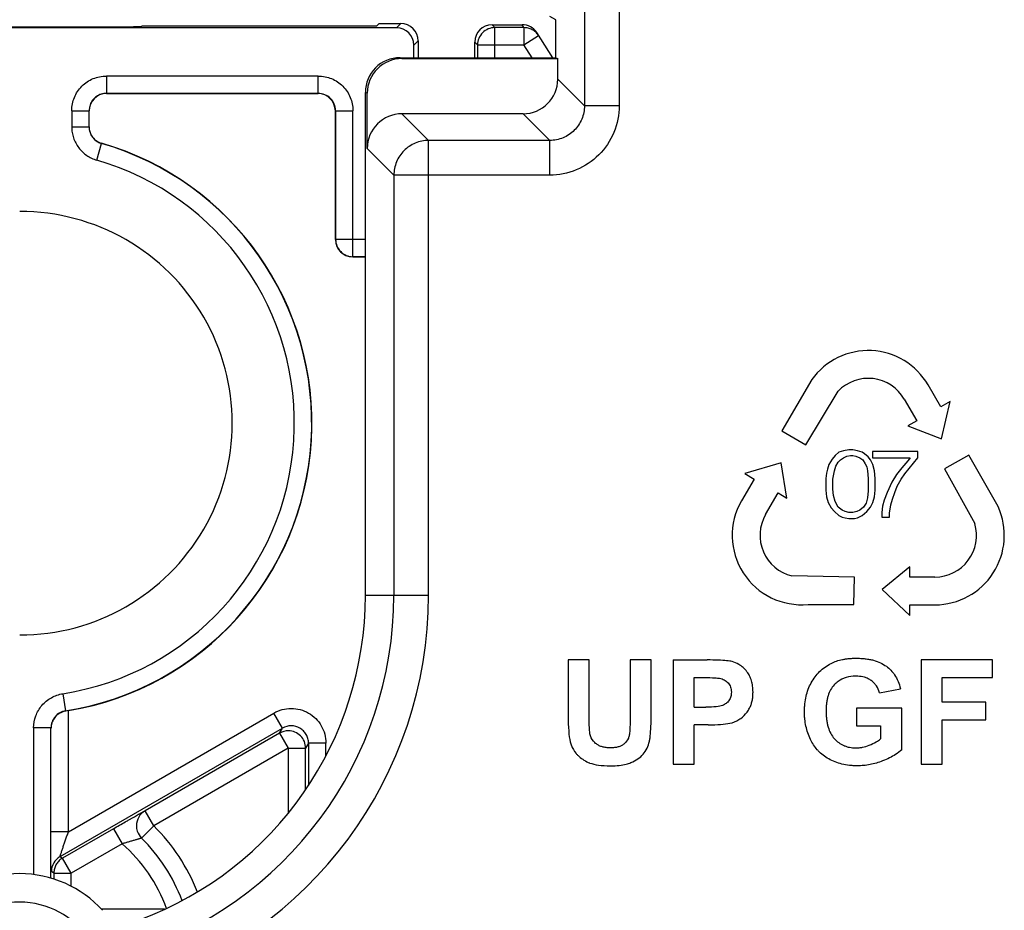
# Model space of a CAD drawing. Units: millimetres. Extents: x 0 to 420, y 0 to 297.
# Drawn here: x 207 to 211, y 137 to 140 of the extents above; entities that cross this region are included whole.
import ezdxf

# ---------------------------------------------------------------- set-up
doc = ezdxf.new("R2010")
doc.units = ezdxf.units.MM
doc.header["$LTSCALE"] = 23.1
doc.layers.add('INTF_1', color=7, linetype='CONTINUOUS')

msp = doc.modelspace()

# ---------------------------------------------------------------- linework, layer by layer
at = {"layer": 'INTF_1', "color": 9, "linetype": 'CONTINUOUS'}
for p, q in [((209.3707, 141.0681), (209.3707, 140.0031)), ((209.5207, 140.9931), (209.5207, 140.0031)), ((208.5584, 140.3404), (208.5765, 140.3585)), ((208.9711, 140.3535), (208.9835, 140.341)), ((208.9835, 140.211), (208.9835, 140.341)), ((209.1094, 140.341), (209.1013, 140.3535)), ((209.1094, 140.341), (209.1094, 140.266)), ((209.1094, 140.266), (209.1723, 140.3069)), ((208.6515, 140.2835), (208.6334, 140.2654)), ((208.9085, 140.266), (208.8961, 140.2785)), ((208.9085, 140.266), (209.1094, 140.266)), ((209.1452, 140.211), (209.1094, 140.266)), ((208.5735, 140.211), (208.5814, 140.207)), ((208.2198, 140.1319), (207.3037, 140.1319)), ((207.3037, 140.1319), (207.3037, 140.0569)), ((208.2198, 140.0569), (208.2198, 140.1319)), ((209.3707, 140.0031), (209.2554, 140.1184)), ((208.4235, 140.061), (208.4314, 140.057)), ((209.5207, 140.0031), (209.3707, 140.0031)), ((207.1537, 139.9819), (207.2287, 139.9819)), ((207.1537, 139.9819), (207.1537, 139.9121)), ((208.2948, 139.9819), (208.3698, 139.9819)), ((208.3698, 139.3506), (208.3698, 139.9819)), ((208.5813, 139.9684), (208.6966, 139.8531)), ((209.2207, 139.8531), (209.1054, 139.9684)), ((207.1537, 139.9121), (207.2287, 139.9121)), ((207.262, 139.768), (207.2829, 139.8401)), ((207.2829, 139.8401), (207.2829, 139.8412)), ((208.4314, 139.8184), (208.5466, 139.7032)), ((209.2207, 139.8531), (208.6966, 139.8531)), ((208.6966, 137.8858), (208.6966, 139.8531)), ((209.2207, 139.7032), (209.2207, 139.8531)), ((209.2207, 139.7032), (208.5466, 139.7032)), ((208.5466, 139.7032), (208.5466, 137.8858)), ((208.2937, 139.4246), (208.2948, 139.4256)), ((208.4235, 139.4256), (208.2948, 139.4256)), ((208.3698, 139.3506), (208.3687, 139.3496)), ((208.6966, 137.8858), (208.4235, 137.8858)), ((207.1157, 137.4611), (207.1273, 137.387)), ((207.1273, 137.387), (207.1283, 137.3861)), ((207.1393, 136.8645), (207.1393, 137.3879)), ((207.1393, 136.8645), (208.0277, 137.3774)), ((208.0652, 137.3125), (208.0277, 137.3774)), ((207.0639, 137.3129), (206.9889, 137.3129)), ((206.9889, 137.3129), (206.9889, 136.6792)), ((208.0528, 137.2909), (208.0652, 137.3125)), ((208.0528, 137.2909), (208.0903, 137.226)), ((208.0903, 137.226), (207.5085, 136.8901)), ((208.0903, 137.226), (208.1653, 137.226)), ((208.0903, 137.226), (208.0903, 136.9454)), ((208.1777, 137.2475), (208.1653, 137.226)), ((208.2527, 137.2475), (208.1777, 137.2475)), ((208.2527, 137.1925), (208.2527, 137.2475)), ((207.5085, 136.8901), (207.471, 136.9551)), ((207.4559, 136.8368), (207.5085, 136.8901)), ((207.1393, 136.8645), (207.0643, 136.8645)), ((207.3341, 136.8775), (207.3716, 136.8126)), ((207.3716, 136.8126), (207.1518, 136.6857)), ((207.1031, 136.757), (207.1143, 136.7506)), ((207.1518, 136.6857), (207.1143, 136.7506)), ((207.0768, 136.6857), (207.0656, 136.6921)), ((207.0768, 136.6857), (207.1518, 136.6857)), ((207.1518, 136.6285), (207.1518, 136.6857)), ((207.5556, 136.5289), (207.2832, 136.5289))]:
    msp.add_line(p, q, dxfattribs=at)
at = {"layer": 'INTF_1', "color": 7, "linetype": 'CONTINUOUS'}
for p, q in [((209.2476, 140.3754), (209.2213, 140.3885)), ((209.2476, 140.211), (209.2476, 140.3754)), ((208.5735, 140.211), (209.2476, 140.211)), ((208.5814, 140.207), (209.2554, 140.207)), ((209.2476, 140.211), (209.2554, 140.207)), ((209.2554, 140.1184), (209.2554, 140.207)), ((208.4235, 137.8858), (208.4235, 140.061)), ((208.4314, 139.8184), (208.4314, 140.057)), ((209.1054, 139.9684), (208.5813, 139.9684)), ((210.3538, 138.8192), (210.2241, 138.5971)), ((210.3281, 138.5371), (210.4675, 138.7686)), ((210.9123, 138.701), (210.8571, 138.796)), ((210.7539, 138.7347), (210.8081, 138.641)), ((210.9524, 138.7243), (210.9123, 138.701)), ((210.9144, 138.5638), (210.9524, 138.7243)), ((210.8081, 138.641), (210.7695, 138.6187)), ((210.2241, 138.5971), (210.3281, 138.5371)), ((210.7695, 138.6187), (210.9144, 138.5638)), ((210.4714, 138.505), (210.4547, 138.4917)), ((210.4914, 138.5117), (210.4714, 138.505)), ((210.5147, 138.515), (210.4914, 138.5117)), ((210.5314, 138.515), (210.5147, 138.515)), ((210.5514, 138.5117), (210.5314, 138.515)), ((210.5714, 138.505), (210.5514, 138.5117)), ((210.5814, 138.4983), (210.5714, 138.505)), ((210.813, 138.5083), (210.6163, 138.5083)), ((210.6163, 138.5083), (210.6163, 138.4817)), ((210.813, 138.4817), (210.813, 138.5083)), ((210.2217, 138.4599), (210.0637, 138.4126)), ((210.2466, 138.307), (210.2217, 138.4599)), ((210.4414, 138.475), (210.4281, 138.4517)), ((210.4547, 138.4917), (210.4414, 138.475)), ((210.4581, 138.445), (210.4683, 138.4617)), ((210.4683, 138.4617), (210.4781, 138.4717)), ((210.4781, 138.4717), (210.4914, 138.4817)), ((210.4914, 138.4817), (210.5047, 138.4883)), ((210.5047, 138.4883), (210.5214, 138.4917)), ((210.5214, 138.4917), (210.5314, 138.4917)), ((210.5314, 138.4917), (210.5447, 138.4883)), ((210.5447, 138.4883), (210.5614, 138.4817)), ((210.5614, 138.4817), (210.5747, 138.4717)), ((210.5747, 138.4717), (210.5847, 138.455)), ((210.5981, 138.485), (210.5814, 138.4983)), ((210.6081, 138.4717), (210.5981, 138.485)), ((210.618, 138.4517), (210.6081, 138.4717)), ((210.6163, 138.4817), (210.7797, 138.4817)), ((210.7697, 138.4683), (210.743, 138.4383)), ((210.7563, 138.4117), (210.813, 138.4817)), ((210.7797, 138.4817), (210.7697, 138.4683)), ((211.0323, 138.4931), (210.928, 138.4331)), ((211.1592, 138.27), (211.0323, 138.4931)), ((210.4181, 138.415), (210.4147, 138.3917)), ((210.4214, 138.4317), (210.4181, 138.415)), ((210.4281, 138.4517), (210.4214, 138.4317)), ((210.4447, 138.3883), (210.4514, 138.425)), ((210.4514, 138.425), (210.4581, 138.445)), ((210.5847, 138.455), (210.5914, 138.4417)), ((210.5914, 138.4417), (210.5947, 138.425)), ((210.5947, 138.425), (210.5981, 138.3917)), ((210.6247, 138.425), (210.618, 138.4517)), ((210.6281, 138.3917), (210.6247, 138.425)), ((210.743, 138.4383), (210.7197, 138.4083)), ((210.928, 138.4331), (211.0589, 138.1967)), ((210.1041, 138.3892), (210.0495, 138.295)), ((210.0637, 138.4126), (210.1041, 138.3892)), ((210.4147, 138.3917), (210.4147, 138.3417)), ((210.4447, 138.345), (210.4447, 138.3883)), ((210.5981, 138.3917), (210.5981, 138.3384)), ((210.6281, 138.3417), (210.6281, 138.3917)), ((210.6997, 138.3752), (210.6796, 138.3317)), ((210.7197, 138.4083), (210.6997, 138.3752)), ((210.723, 138.3583), (210.7397, 138.3883)), ((210.7397, 138.3883), (210.7563, 138.4117)), ((210.1539, 138.2355), (210.2081, 138.3292)), ((210.2081, 138.3292), (210.2466, 138.307)), ((210.4147, 138.3417), (210.4181, 138.3117)), ((210.4481, 138.3183), (210.4447, 138.345)), ((210.5981, 138.3384), (210.5947, 138.3083)), ((210.6247, 138.3117), (210.6281, 138.3417)), ((210.6796, 138.3317), (210.6663, 138.2983)), ((210.703, 138.3017), (210.713, 138.3317)), ((210.713, 138.3317), (210.723, 138.3583)), ((210.4181, 138.3117), (210.4247, 138.2883)), ((210.4247, 138.2883), (210.4381, 138.265)), ((210.4547, 138.2917), (210.4481, 138.3183)), ((210.4683, 138.2683), (210.4547, 138.2917)), ((210.5947, 138.3083), (210.5883, 138.285)), ((210.6081, 138.2683), (210.618, 138.2883)), ((210.618, 138.2883), (210.6247, 138.3117)), ((210.6663, 138.2983), (210.6597, 138.2717)), ((210.6963, 138.2783), (210.703, 138.3017)), ((210.4381, 138.265), (210.4514, 138.2483)), ((210.4514, 138.2483), (210.4714, 138.2317)), ((210.4847, 138.2552), (210.4683, 138.2683)), ((210.4981, 138.2483), (210.4847, 138.2552)), ((210.5147, 138.245), (210.4981, 138.2483)), ((210.5314, 138.245), (210.5147, 138.245)), ((210.5481, 138.2483), (210.5314, 138.245)), ((210.5614, 138.2552), (210.5481, 138.2483)), ((210.5781, 138.2683), (210.5614, 138.2552)), ((210.5714, 138.2317), (210.5914, 138.2483)), ((210.5883, 138.285), (210.5781, 138.2683)), ((210.5914, 138.2483), (210.6081, 138.2683)), ((210.6597, 138.2717), (210.6563, 138.245)), ((210.6563, 138.245), (210.6563, 138.225)), ((210.6897, 138.2417), (210.6963, 138.2783)), ((210.4714, 138.2317), (210.4847, 138.225)), ((210.4847, 138.225), (210.4981, 138.2217)), ((210.4981, 138.2217), (210.5147, 138.2183)), ((210.5147, 138.2183), (210.5381, 138.2183)), ((210.5381, 138.2183), (210.5514, 138.2217)), ((210.5514, 138.2217), (210.5714, 138.2317)), ((210.6563, 138.225), (210.6897, 138.225)), ((210.6897, 138.225), (210.6897, 138.2417)), ((210.7781, 138.01), (210.6581, 137.912)), ((210.7781, 137.9655), (210.7781, 138.01)), ((210.5381, 137.9655), (210.2679, 137.9704)), ((210.5359, 137.847), (210.5381, 137.9655)), ((210.8863, 137.9655), (210.7781, 137.9655)), ((210.6581, 137.912), (210.7781, 137.7988)), ((210.3379, 137.847), (210.5359, 137.847)), ((210.7781, 137.8455), (210.8863, 137.8455)), ((210.7781, 137.7988), (210.7781, 137.8455)), ((209.3913, 137.607), (209.3004, 137.607)), ((209.3004, 137.607), (209.3004, 137.3669)), ((209.3913, 137.3632), (209.3913, 137.607)), ((209.6592, 137.607), (209.5683, 137.607)), ((209.5683, 137.607), (209.5683, 137.358)), ((209.6592, 137.3706), (209.6592, 137.607)), ((209.755, 137.607), (209.9008, 137.607)), ((209.755, 137.607), (209.755, 137.157)), ((211.1358, 137.607), (210.8272, 137.607)), ((210.8272, 137.607), (210.8272, 137.157)), ((211.1358, 137.5308), (211.1358, 137.607)), ((209.8458, 137.5308), (209.8897, 137.5308)), ((209.8458, 137.4031), (209.8458, 137.5308)), ((210.9181, 137.5308), (211.1358, 137.5308)), ((210.9181, 137.4243), (210.9181, 137.5308)), ((210.6468, 137.4655), (210.737, 137.4823)), ((209.8458, 137.4031), (209.8955, 137.4031)), ((210.7428, 137.3982), (210.547, 137.3982)), ((210.547, 137.3982), (210.547, 137.3225)), ((210.7428, 137.219), (210.7428, 137.3982)), ((211.1059, 137.4243), (210.9181, 137.4243)), ((211.1059, 137.3482), (211.1059, 137.4243)), ((209.9051, 137.3267), (209.8458, 137.3267)), ((209.8458, 137.157), (209.8458, 137.3267)), ((210.547, 137.3225), (210.651, 137.3225)), ((210.651, 137.3225), (210.651, 137.2654)), ((210.9181, 137.3482), (211.1059, 137.3482)), ((210.9181, 137.157), (210.9181, 137.3482)), ((209.755, 137.157), (209.8458, 137.157)), ((210.8272, 137.157), (210.9181, 137.157))]:
    msp.add_line(p, q, dxfattribs=at)
at = {"layer": 'INTF_1', "color": 6, "linetype": 'CONTINUOUS'}
for p, q in [((208.5584, 140.3404), (205.2991, 140.3404)), ((206.4777, 140.3451), (207.3798, 140.3451)), ((207.4564, 140.3473), (207.4548, 140.3458)), ((208.4723, 140.3473), (207.4564, 140.3473)), ((208.4834, 140.3585), (208.4723, 140.3473)), ((208.4834, 140.3585), (208.5765, 140.3585)), ((208.9711, 140.3535), (209.1013, 140.3535)), ((209.1094, 140.341), (208.9835, 140.341)), ((209.2346, 140.211), (209.1642, 140.3193)), ((208.6334, 140.211), (208.6334, 140.2654)), ((208.6515, 140.2835), (208.6515, 140.211)), ((208.8961, 140.211), (208.8961, 140.2785)), ((208.9085, 140.266), (208.9085, 140.211)), ((207.3037, 140.0569), (208.2198, 140.0569)), ((208.2187, 140.0558), (207.3037, 140.0558)), ((207.2287, 139.9121), (207.2287, 139.9819)), ((208.2937, 139.4246), (208.2937, 139.9808)), ((208.2948, 139.9819), (208.2948, 139.4256)), ((208.3698, 139.3506), (208.4235, 139.3506)), ((208.4235, 139.3496), (208.3687, 139.3496)), ((207.1393, 137.3879), (207.1283, 137.3861)), ((207.0639, 136.6637), (207.0639, 137.3129)), ((207.1031, 136.757), (208.0652, 137.3125)), ((208.0528, 137.2909), (207.471, 136.9551)), ((208.1653, 137.0463), (208.1653, 137.226)), ((208.1777, 137.2475), (208.1777, 137.0649)), ((207.3341, 136.8775), (207.1143, 136.7506)), ((207.0768, 136.6857), (207.0768, 136.6598))]:
    msp.add_line(p, q, dxfattribs=at)
at = {"layer": 'INTF_1', "color": 9, "linetype": 'CONTINUOUS'}
for centre, radius, start, end in [((208.2198, 139.9819), 0.075, 359.9907, 90.0091), ((206.9326, 138.6308), 1.1839, 278.897, 73.8471), ((206.9287, 137.8858), 1.6179, 286.8851, 360), ((206.9287, 137.8858), 1.7678, 286.8851, 360), ((208.1027, 137.2475), 0.075, 90.0085, 120.0101), ((208.1027, 137.2476), 0.075, 59.9997, 90.0096), ((208.0903, 137.226), 0.075, 89.9908, 119.9929), ((207.5085, 136.8901), 0.075, 120.001, 179.9972), ((207.5087, 136.8901), 0.0751, 180.012, 198.003), ((206.9287, 136.3032), 0.825, 21.3547, 45.3487), ((206.9287, 136.3032), 0.675, 19.8716, 48.993), ((207.1406, 136.6921), 0.075, 120.0027, 179.9973), ((207.1516, 136.6859), 0.0747, 120.0068, 123.7769), ((206.9287, 136.1983), 0.3617, 33.5648, 146.4352)]:
    msp.add_arc(centre, radius, start, end, dxfattribs=at)
at = {"layer": 'INTF_1', "color": 6, "linetype": 'CONTINUOUS'}
for centre, radius, start, end in [((207.304, 139.9818), 0.0752, 160.0217, 179.9732), ((207.3039, 139.9132), 0.0752, 180.8365, 189.226), ((207.3038, 139.9121), 0.075, 180, 199.1861), ((206.9326, 138.6308), 1.2589, 278.897, 73.8471), ((206.9326, 138.6308), 1.26, 279.4423, 73.8602), ((207.3038, 139.9133), 0.0751, 244.6455, 253.8514), ((206.9326, 138.6308), 0.915, 269.7561, 90.2439), ((207.14, 137.311), 0.076, 98.8682, 106.0675), ((207.5086, 136.8901), 0.075, 198.0281, 225.3433), ((206.9287, 136.3032), 0.75, 20.5294, 45.3487)]:
    msp.add_arc(centre, radius, start, end, dxfattribs=at)
at = {"layer": 'INTF_1', "color": 7, "linetype": 'CONTINUOUS'}
for centre, radius, start, end in [((210.5979, 138.6446), 0.3002, 30.2885, 144.4308), ((210.5981, 138.6447), 0.18, 30.002, 136.5178), ((210.3096, 138.1456), 0.2999, 150.1321, 275.4242), ((210.8863, 138.1455), 0.3, 270, 24.5181), ((210.3098, 138.1455), 0.18, 149.9951, 256.5235), ((210.8863, 138.1455), 0.18, 270, 16.5209), ((206.9287, 137.8858), 1.4948, 290.43, 360), ((208.0051, 137.3705), 1.6541, 359.6054, 0.0042), ((209.9537, 137.4875), 0.1621, 301.6819, 304.8808), ((209.4162, 137.2777), 0.1098, 193.1461, 202.0633), ((209.4887, 137.307), 0.0826, 309.0001, 310.0747), ((209.4253, 137.2766), 0.1168, 219.1731, 225.3632), ((209.4319, 137.2636), 0.1089, 245.9145, 249.5645), ((209.4852, 137.7096), 0.5602, 269.7476, 270.0006), ((206.9287, 136.1983), 0.4848, 42.3111, 137.6889)]:
    msp.add_arc(centre, radius, start, end, dxfattribs=at)
at = {"layer": 'INTF_1', "color": 6, "linetype": 'CONTINUOUS'}
for centre, major_axis, ratio, start_param, end_param in [((207.3798, 140.3458), (0.075, 0), 0.008727, -1.570796, -0.008727), ((208.5584, 140.2654), (0.053, 0.053), 0.999924, -0.78536, 0.78536), ((208.5765, 140.2835), (0.053, 0.053), 0.999924, 5.497825, 7.068539), ((208.9711, 140.2785), (0.053, -0.053), 0.999924, 2.356233, 3.926953), ((209.1013, 140.2785), (-0.0409, 0.0629), 0.999946, -1.570796, -0.575934), ((207.3037, 139.9808), (0, -0.075), 0.999962, 9.424778, 10.995574), ((208.2187, 139.9808), (-0.053, -0.053), 0.999924, 2.356233, 3.926953), ((208.3687, 139.4246), (0.053, 0.053), 0.999924, -3.926953, -2.356233)]:
    msp.add_ellipse(centre, major_axis=major_axis, ratio=ratio, start_param=start_param, end_param=end_param, dxfattribs=at)
at = {"layer": 'INTF_1', "color": 7, "linetype": 'CONTINUOUS'}
for centre, major_axis, ratio, start_param, end_param in [((208.5735, 140.0609), (0.1342, -0.0671), 0.99981, 2.03449, 3.605134), ((208.5814, 140.057), (-0.1342, 0.0671), 0.99981, -1.107103, 0.463541), ((209.1054, 140.1184), (0.1061, -0.1061), 0.999695, -0.785246, 0.785246), ((208.5814, 139.8184), (0.1061, -0.1061), 0.999695, 2.356347, 3.926839)]:
    msp.add_ellipse(centre, major_axis=major_axis, ratio=ratio, start_param=start_param, end_param=end_param, dxfattribs=at)
at = {"layer": 'INTF_1', "color": 9, "linetype": 'CONTINUOUS'}
for points, knots in [([(208.9835, 140.341), (208.9738, 140.341), (208.9541, 140.3371), (208.9291, 140.3204), (208.9124, 140.2955), (208.9085, 140.2758), (208.9085, 140.266)], [0, 0, 0, 0, 0.250029, 0.5, 0.749971, 1, 1, 1, 1]), ([(209.1723, 140.3069), (209.1689, 140.3121), (209.1608, 140.3217), (209.1456, 140.3326), (209.1281, 140.3395), (209.1156, 140.341), (209.1094, 140.341)], [0, 0, 0, 0, 0.249886, 0.499995, 0.750106, 1, 1, 1, 1]), ([(207.1537, 139.9819), (207.1537, 139.9917), (207.1557, 140.0113), (207.1643, 140.0396), (207.1782, 140.0658), (207.197, 140.0886), (207.2199, 140.1074), (207.246, 140.1214), (207.2743, 140.1299), (207.2939, 140.1319), (207.3037, 140.1319)], [0, 0, 0, 0, 0.124963, 0.250021, 0.374996, 0.5, 0.625004, 0.749979, 0.875037, 1, 1, 1, 1]), ([(208.2198, 140.1319), (208.2296, 140.1319), (208.2492, 140.1299), (208.2776, 140.1214), (208.3037, 140.1074), (208.3189, 140.0949), (208.3259, 140.088)], [0, 0, 0, 0, 0.24993, 0.5, 0.75007, 1, 1, 1, 1]), ([(208.3259, 140.088), (208.3328, 140.081), (208.3453, 140.0658), (208.3593, 140.0397), (208.3678, 140.0113), (208.3698, 139.9917), (208.3698, 139.9819)], [0, 0, 0, 0, 0.24993, 0.5, 0.75007, 1, 1, 1, 1]), ([(207.3037, 140.0569), (207.2961, 140.0569), (207.2808, 140.0545), (207.26, 140.0443), (207.2433, 140.0283), (207.2359, 140.0147), (207.2333, 140.0075)], [0, 0, 0, 0, 0.250001, 0.50002, 0.750024, 1, 1, 1, 1]), ([(209.3707, 140.0031), (209.3707, 139.9836), (209.3629, 139.9442), (209.3295, 139.8943), (209.2797, 139.8609), (209.2402, 139.8531), (209.2207, 139.8531)], [0, 0, 0, 0, 0.249991, 0.5, 0.750008, 1, 1, 1, 1]), ([(209.5207, 140.0031), (209.5207, 139.9641), (209.505, 139.8852), (209.4383, 139.7855), (209.3386, 139.7188), (209.2597, 139.7032), (209.2207, 139.7032)], [0, 0, 0, 0, 0.25, 0.5, 0.749999, 1, 1, 1, 1]), ([(207.1537, 139.9121), (207.1537, 139.9041), (207.155, 139.888), (207.1608, 139.8644), (207.1703, 139.8421), (207.1876, 139.8148), (207.217, 139.7865), (207.2466, 139.7725), (207.262, 139.768)], [0, 0, 0, 0, 0.125203, 0.250404, 0.375608, 0.500813, 0.75041, 1, 1, 1, 1]), ([(207.2329, 139.8875), (207.2349, 139.8819), (207.2401, 139.871), (207.2516, 139.8572), (207.2661, 139.8464), (207.2772, 139.8417), (207.2829, 139.8401)], [0, 0, 0, 0, 0.249997, 0.499996, 0.749997, 1, 1, 1, 1]), ([(208.6966, 139.8531), (208.6771, 139.8531), (208.6376, 139.8453), (208.5878, 139.8119), (208.5544, 139.7621), (208.5466, 139.7227), (208.5466, 139.7032)], [0, 0, 0, 0, 0.24999, 0.5, 0.75001, 1, 1, 1, 1]), ([(208.2948, 139.4256), (208.2948, 139.4159), (208.2987, 139.3962), (208.3154, 139.3712), (208.3403, 139.3545), (208.36, 139.3506), (208.3698, 139.3506)], [0, 0, 0, 0, 0.250028, 0.5, 0.749971, 1, 1, 1, 1]), ([(206.9889, 137.3129), (206.9889, 137.3305), (206.9953, 137.3661), (207.0226, 137.4125), (207.0642, 137.4467), (207.0983, 137.4584), (207.1157, 137.4611)], [0, 0, 0, 0, 0.250027, 0.499996, 0.74997, 1, 1, 1, 1]), ([(208.0277, 137.3774), (208.039, 137.384), (208.0635, 137.3941), (208.1027, 137.3993), (208.142, 137.3941), (208.1664, 137.384), (208.1777, 137.3774)], [0, 0, 0, 0, 0.25, 0.5, 0.75, 1, 1, 1, 1]), ([(207.1273, 137.387), (207.1186, 137.3857), (207.1016, 137.3798), (207.0808, 137.3627), (207.0671, 137.3395), (207.0639, 137.3217), (207.0639, 137.3129)], [0, 0, 0, 0, 0.249998, 0.5, 0.750002, 1, 1, 1, 1]), ([(208.1777, 137.3774), (208.189, 137.3709), (208.21, 137.3548), (208.2341, 137.3234), (208.2493, 137.2868), (208.2527, 137.2606), (208.2527, 137.2475)], [0, 0, 0, 0, 0.25, 0.5, 0.75, 1, 1, 1, 1]), ([(208.1777, 137.2475), (208.1777, 137.2541), (208.176, 137.2672), (208.1684, 137.2855), (208.1564, 137.3012), (208.1459, 137.3092), (208.1402, 137.3125)], [0, 0, 0, 0, 0.249987, 0.499989, 0.749995, 1, 1, 1, 1]), ([(208.1653, 137.226), (208.1653, 137.2357), (208.1614, 137.2555), (208.1447, 137.2804), (208.1198, 137.2971), (208.1, 137.301), (208.0903, 137.301)], [0, 0, 0, 0, 0.250018, 0.499988, 0.749964, 1, 1, 1, 1]), ([(207.3341, 136.8775), (207.3428, 136.8825), (207.3599, 136.8924), (207.3809, 136.9045), (207.3971, 136.9137), (207.4085, 136.9202), (207.4193, 136.9264), (207.4293, 136.932), (207.4384, 136.9372), (207.4465, 136.9418), (207.4536, 136.9457), (207.4588, 136.9486), (207.4624, 136.9506), (207.4646, 136.9518), (207.4665, 136.9528), (207.468, 136.9536), (207.4692, 136.9543), (207.4701, 136.9547), (207.4706, 136.9549), (207.4708, 136.955), (207.4709, 136.9551), (207.471, 136.9551), (207.471, 136.9551)], [0, 0, 0, 0, 0.190787, 0.375222, 0.463021, 0.546773, 0.625666, 0.698891, 0.76567, 0.825275, 0.877023, 0.920306, 0.938607, 0.954607, 0.968253, 0.9795, 0.988316, 0.994673, 0.996924, 0.998555, 0.999573, 1, 1, 1, 1]), ([(207.1031, 136.757), (207.103, 136.757), (207.1031, 136.7571), (207.1031, 136.7572), (207.1032, 136.7575), (207.1033, 136.7579), (207.1034, 136.7584), (207.1037, 136.7592), (207.1041, 136.7605), (207.1046, 136.7622), (207.1053, 136.7643), (207.1061, 136.7667), (207.1072, 136.7703), (207.1089, 136.7754), (207.1111, 136.782), (207.1135, 136.7891), (207.1161, 136.7967), (207.1188, 136.8046), (207.1225, 136.8156), (207.1273, 136.8298), (207.1333, 136.847), (207.1373, 136.8587), (207.1393, 136.8645)], [0, 0, 0, 0, 0.000547, 0.002074, 0.004586, 0.008059, 0.012461, 0.017762, 0.030937, 0.047328, 0.066664, 0.088663, 0.113047, 0.167909, 0.229498, 0.296259, 0.36695, 0.440768, 0.516955, 0.674439, 0.836306, 1, 1, 1, 1]), ([(207.4558, 136.8368), (207.4558, 136.8368), (207.4556, 136.8367), (207.4552, 136.8367), (207.4546, 136.8365), (207.4538, 136.8363), (207.4527, 136.836), (207.4515, 136.8357), (207.45, 136.8352), (207.4477, 136.8345), (207.4443, 136.8335), (207.4398, 136.8321), (207.4346, 136.8305), (207.4289, 136.8288), (207.4227, 136.8269), (207.4137, 136.8242), (207.4018, 136.8208), (207.3869, 136.8166), (207.3768, 136.8139), (207.3716, 136.8126)], [0, 0, 0, 0, 0.001826, 0.006286, 0.013414, 0.023183, 0.035545, 0.050439, 0.067791, 0.08752, 0.133732, 0.188266, 0.25024, 0.318737, 0.39284, 0.471655, 0.640076, 0.817896, 1, 1, 1, 1]), ([(207.1101, 136.748), (207.105, 136.7446), (207.0956, 136.7365), (207.085, 136.7214), (207.0783, 136.7041), (207.0768, 136.6918), (207.0768, 136.6857)], [0, 0, 0, 0, 0.250112, 0.500046, 0.750043, 1, 1, 1, 1])]:
    msp.add_open_spline(points, degree=3, knots=knots, dxfattribs=at)
at = {"layer": 'INTF_1', "color": 6, "linetype": 'CONTINUOUS'}
for points, knots in [([(207.2297, 139.9012), (207.2307, 139.8952), (207.2341, 139.8835), (207.2432, 139.8677), (207.2559, 139.8545), (207.2662, 139.848), (207.2716, 139.8454)], [0, 0, 0, 0, 0.249998, 0.500001, 0.750002, 1, 1, 1, 1]), ([(207.119, 137.3841), (207.1102, 137.3815), (207.0942, 137.3736), (207.0768, 137.3553), (207.0667, 137.3345), (207.0644, 137.3198), (207.0643, 137.3126)], [0, 0, 0, 0, 0.28695, 0.542267, 0.776279, 1, 1, 1, 1])]:
    msp.add_open_spline(points, degree=3, knots=knots, dxfattribs=at)
at = {"layer": 'INTF_1', "color": 7, "linetype": 'CONTINUOUS'}
for points in [[(209.9489, 137.6062), (209.9349, 137.6067), (209.9189, 137.607), (209.9008, 137.607)], [(210.0089, 137.6003), (209.9975, 137.6032), (209.9776, 137.6052), (209.9489, 137.6062)], [(210.0384, 137.588), (210.0293, 137.5934), (210.0194, 137.5975), (210.0089, 137.6003)], [(210.0736, 137.5562), (210.0633, 137.5695), (210.0516, 137.5801), (210.0384, 137.588)], [(210.6764, 137.5795), (210.6904, 137.569), (210.7022, 137.5567), (210.7117, 137.5427)], [(209.8897, 137.5308), (209.9072, 137.5308), (209.9216, 137.5305), (209.9328, 137.5299)], [(209.9328, 137.5299), (209.9426, 137.5294), (209.95, 137.5287), (209.9551, 137.5278)], [(210.7117, 137.5427), (210.7236, 137.5253), (210.732, 137.5052), (210.737, 137.4823)], [(210.468, 137.5145), (210.4619, 137.51), (210.4561, 137.505), (210.4508, 137.4992)], [(209.9673, 137.4102), (209.9553, 137.4055), (209.9313, 137.4031), (209.8955, 137.4031)], [(210.074, 137.3818), (210.0778, 137.387), (210.0814, 137.3927), (210.0846, 137.3989)], [(209.3004, 137.3669), (209.3004, 137.3166), (209.3033, 137.2785), (209.3093, 137.2527)], [(209.3917, 137.3272), (209.3914, 137.3375), (209.3913, 137.3495), (209.3913, 137.3632)], [(209.5683, 137.358), (209.5683, 137.3366), (209.5679, 137.3189), (209.5669, 137.3048)], [(209.6544, 137.2707), (209.6573, 137.2916), (209.6589, 137.321), (209.6592, 137.3591)], [(209.9993, 137.3331), (210.0127, 137.3361), (210.0259, 137.3415), (210.0389, 137.3495)], [(210.0464, 137.3545), (210.0569, 137.3618), (210.066, 137.3708), (210.074, 137.3818)], [(209.3946, 137.288), (209.3932, 137.2954), (209.3922, 137.3085), (209.3917, 137.3272)], [(209.9051, 137.3267), (209.9462, 137.3267), (209.9776, 137.3289), (209.9993, 137.3331)], [(209.4098, 137.2558), (209.4023, 137.2649), (209.3973, 137.2756), (209.3946, 137.288)], [(209.5608, 137.269), (209.5569, 137.2595), (209.5506, 137.2511), (209.5419, 137.2438)], [(209.5644, 137.2816), (209.5636, 137.2772), (209.5624, 137.273), (209.5608, 137.269)], [(209.5669, 137.3048), (209.5663, 137.2954), (209.5655, 137.2877), (209.5644, 137.2816)], [(209.6519, 137.2562), (209.6528, 137.2604), (209.6536, 137.2653), (209.6544, 137.2707)], [(210.6329, 137.2531), (210.6394, 137.2569), (210.6454, 137.261), (210.651, 137.2654)], [(209.3145, 137.2365), (209.3192, 137.2249), (209.3259, 137.2137), (209.3347, 137.2028)], [(209.4224, 137.2437), (209.4176, 137.2474), (209.4134, 137.2514), (209.4098, 137.2558)], [(210.3777, 137.2189), (210.3661, 137.2321), (210.3564, 137.247), (210.3484, 137.2636)], [(210.6018, 137.2382), (210.6131, 137.2427), (210.6235, 137.2476), (210.6329, 137.2531)], [(209.3432, 137.1935), (209.355, 137.1819), (209.3697, 137.1721), (209.3874, 137.1642)], [(210.7156, 137.1977), (210.7002, 137.1878), (210.6817, 137.1787), (210.6602, 137.1703)], [(210.7428, 137.219), (210.7351, 137.2115), (210.7261, 137.2044), (210.7156, 137.1977)], [(209.3938, 137.1615), (209.4153, 137.1535), (209.4449, 137.1495), (209.4827, 137.1493)], [(209.4852, 137.1493), (209.5107, 137.1493), (209.5328, 137.1517), (209.5514, 137.1563)], [(209.5514, 137.1563), (209.5587, 137.1582), (209.5655, 137.1604), (209.5718, 137.163)]]:
    msp.add_open_spline(points, degree=3, dxfattribs=at)
for points, knots in [([(210.4377, 137.5923), (210.4449, 137.596), (210.4603, 137.6025), (210.4816, 137.6083), (210.5, 137.6116), (210.5145, 137.6133), (210.5295, 137.6144), (210.5432, 137.6147), (210.5517, 137.6146), (210.5548, 137.6145)], [0, 0, 0, 0, 0.232806, 0.465611, 0.582014, 0.698417, 0.814819, 0.931222, 1, 1, 1, 1]), ([(210.5548, 137.6145), (210.5551, 137.6145), (210.5589, 137.6144), (210.5692, 137.614), (210.5852, 137.6126), (210.6033, 137.6099), (210.6259, 137.6047), (210.6513, 137.5956), (210.6685, 137.5853), (210.6764, 137.5795)], [0, 0, 0, 0, 0.006147, 0.072404, 0.204918, 0.337431, 0.469945, 0.734973, 1, 1, 1, 1]), ([(210.3484, 137.2636), (210.344, 137.2728), (210.3362, 137.2916), (210.328, 137.3209), (210.3239, 137.3464), (210.3223, 137.3674), (210.3219, 137.384), (210.3223, 137.4009), (210.3242, 137.4234), (210.3288, 137.4502), (210.338, 137.4804), (210.3509, 137.5089), (210.3674, 137.5347), (210.3938, 137.5647), (210.4188, 137.5825), (210.4377, 137.5923)], [0, 0, 0, 0, 0.078931, 0.157863, 0.236794, 0.27626, 0.315725, 0.358557, 0.401389, 0.487052, 0.572715, 0.658378, 0.743784, 0.829189, 1, 1, 1, 1]), ([(209.9551, 137.5278), (209.9625, 137.5265), (209.9726, 137.523), (209.9841, 137.5154), (209.9919, 137.508), (209.9982, 137.4994), (210.0027, 137.4899), (210.005, 137.481), (210.0059, 137.4734), (210.0061, 137.466), (210.0056, 137.4575), (210.0037, 137.4485), (210.0005, 137.44), (209.996, 137.4322), (209.9903, 137.4251), (209.9815, 137.4171), (209.9734, 137.4126), (209.9673, 137.4102)], [0, 0, 0, 0, 0.138495, 0.207743, 0.276991, 0.345942, 0.414894, 0.483845, 0.518321, 0.552797, 0.608578, 0.664359, 0.72014, 0.77592, 0.83194, 0.88796, 1, 1, 1, 1]), ([(210.0846, 137.3989), (210.0872, 137.4036), (210.0915, 137.4135), (210.0962, 137.4301), (210.0986, 137.4453), (210.0995, 137.4583), (210.0998, 137.4695), (210.0994, 137.4817), (210.0978, 137.4984), (210.0937, 137.5177), (210.0856, 137.5383), (210.0779, 137.5505), (210.0736, 137.5562)], [0, 0, 0, 0, 0.108853, 0.217707, 0.32656, 0.380987, 0.435414, 0.505987, 0.57656, 0.717707, 0.858853, 1, 1, 1, 1]), ([(210.5525, 137.5368), (210.5498, 137.5369), (210.5164, 137.5375), (210.4888, 137.5293), (210.468, 137.5145)], [0, 0, 0, 0, 0.081593, 1, 1, 1, 1]), ([(210.6468, 137.4655), (210.6436, 137.4765), (210.6367, 137.4914), (210.6234, 137.5076), (210.6113, 137.5181), (210.5973, 137.5265), (210.5785, 137.5338), (210.5629, 137.5363), (210.5525, 137.5368)], [0, 0, 0, 0, 0.261727, 0.39259, 0.523453, 0.654645, 0.785836, 1, 1, 1, 1]), ([(210.4508, 137.4992), (210.4449, 137.493), (210.4346, 137.4789), (210.4255, 137.4574), (210.4203, 137.438), (210.4176, 137.4223), (210.4162, 137.4082), (210.4157, 137.3964), (210.4155, 137.3869), (210.4157, 137.3773), (210.4162, 137.3646), (210.4176, 137.3494), (210.4204, 137.3325), (210.4256, 137.3117), (210.4349, 137.2887), (210.4453, 137.2737), (210.4512, 137.267)], [0, 0, 0, 0, 0.120304, 0.240608, 0.30076, 0.360912, 0.421064, 0.45114, 0.481216, 0.51364, 0.546064, 0.610912, 0.67576, 0.740608, 0.870304, 1, 1, 1, 1]), ([(210.4512, 137.267), (210.4631, 137.2537), (210.4779, 137.2429), (210.4948, 137.236), (210.496, 137.2355)], [0, 0, 0, 0, 0.928904, 1, 1, 1, 1]), ([(209.5407, 137.2428), (209.5375, 137.2402), (209.5301, 137.2355), (209.5167, 137.2306), (209.5036, 137.2281), (209.4919, 137.2271), (209.4825, 137.2269), (209.4731, 137.2271), (209.4614, 137.2282), (209.4481, 137.2308), (209.4341, 137.236), (209.4261, 137.2409), (209.4224, 137.2437)], [0, 0, 0, 0, 0.125899, 0.251799, 0.377698, 0.440647, 0.503597, 0.565647, 0.627698, 0.751799, 0.875899, 1, 1, 1, 1]), ([(209.5718, 137.163), (209.5828, 137.1675), (209.6027, 137.1782), (209.6258, 137.1988), (209.6424, 137.2244), (209.6494, 137.245), (209.6519, 137.2562)], [0, 0, 0, 0, 0.249568, 0.499136, 0.749568, 1, 1, 1, 1]), ([(210.496, 137.2355), (210.5027, 137.2329), (210.5139, 137.2297), (210.5303, 137.2274), (210.5444, 137.2267), (210.5588, 137.2274), (210.5779, 137.2302), (210.5922, 137.2344), (210.6018, 137.2382)], [0, 0, 0, 0, 0.220983, 0.351445, 0.481907, 0.61143, 0.740953, 1, 1, 1, 1]), ([(210.6602, 137.1703), (210.6421, 137.1633), (210.6148, 137.1554), (210.5827, 137.1509), (210.5643, 137.1496), (210.5491, 137.1492), (210.5329, 137.1497), (210.5105, 137.1515), (210.4839, 137.1561), (210.4543, 137.1653), (210.4268, 137.1783), (210.4021, 137.1948), (210.3865, 137.209), (210.3789, 137.2175), (210.3777, 137.2189)], [0, 0, 0, 0, 0.168507, 0.252761, 0.294888, 0.337014, 0.390564, 0.444113, 0.551211, 0.65831, 0.765408, 0.872627, 0.979847, 1, 1, 1, 1])]:
    msp.add_open_spline(points, degree=3, knots=knots, dxfattribs=at)

doc.saveas('drawing.dxf')
